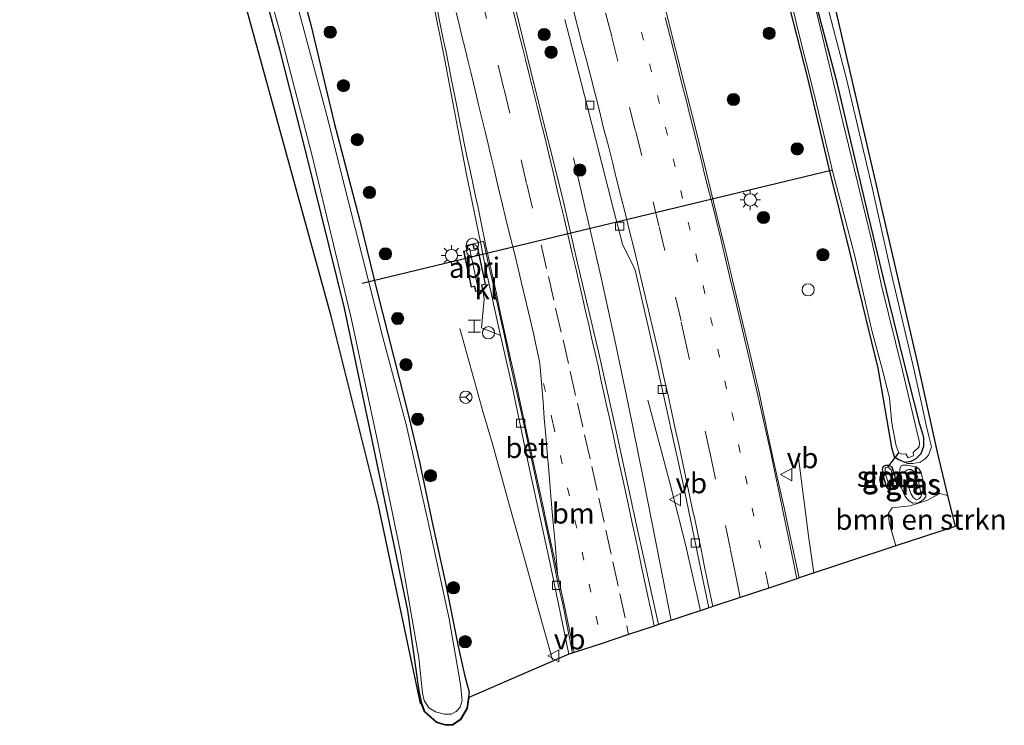
# Model space of a CAD drawing. Units: metres. Extents: x 159995 to 170006, y 388496 to 393751.
# Drawn here: x 162000 to 162121, y 388496 to 388583 of the extents above; entities that cross this region are included whole.
import ezdxf
from ezdxf.enums import TextEntityAlignment as Align

# ---------------------------------------------------------------- set-up
doc = ezdxf.new("R2010")
doc.units = ezdxf.units.M
doc.linetypes.add('VW-1-3_STREEP', pattern=[4, 1, -3])
doc.linetypes.add('VW-3-9_STREEP', pattern=[12, 3, -9])
doc.layers.get('0').update_dxf_attribs({"lineweight": 25})
for name, color, linetype, lineweight in [('B-ME-BV-GELEIDECONSTRUCTIE-GELEIDERAIL-L-B1', 213, 'BV-GELEIDERAIL', 18), ('B-ME-GR-BOMENSTRUIKEN-GV-B6', 93, 'Continuous', 18), ('B-ME-GR-BOOM-GV-B6', 93, 'Continuous', 18), ('B-ME-GR-BOOM-S-B1', 93, 'Continuous', 18), ('B-ME-GW-INSTEEKWATERGANG-L-B1', 10, 'Continuous', 25), ('B-ME-GW-KRUINLIJN-L-B1', 93, 'Continuous', 18), ('B-ME-GW-TEENLIJN-L-B1', 93, 'Continuous', 18), ('B-ME-IE-GRASLAND-GV-B6', 93, 'Continuous', 18), ('B-ME-IE-INRICHTINGSELEMENT-GV-B6', 253, 'Continuous', 18), ('B-ME-IE-INRICHTINGSELEMENT-S-B1', 253, 'Continuous', 18), ('B-ME-IE-MEUBILAIR_WEGMEUBILAIR-LICHTMAST-S-B1', 8, 'Continuous', 18), ('B-ME-KG-KADASTRAAL-DAKRAND-L-B1', 13, 'Continuous', 18), ('B-ME-KG-KADASTRAAL-NOKLIJN-L-B1', 13, 'Continuous', 18), ('B-ME-KG-KADASTRAAL-OPNAMEDTMGRENS-L-B1', 10, 'Continuous', 25), ('B-ME-KW-DUIKER-L-B1', 10, 'Continuous', 25), ('B-ME-OG-WATER-GV-B6', 153, 'Continuous', 18), ('B-ME-VH-VERH_SOORT-BETON-OVERIG-GV-B6', 8, 'IE-TERREINAFSCHEIDING-NATUURLIJK-HOUTWAL', 18), ('B-ME-VH-VERH_SOORT-BITUMEN-GV-B6', 8, 'IE-TERREINAFSCHEIDING-NATUURLIJK-HOUTWAL', 18), ('B-ME-VH-VERH_SOORT-KLINKERS-GV-B6', 8, 'IE-TERREINAFSCHEIDING-NATUURLIJK-HOUTWAL', 18), ('B-ME-VV-KOLK-S-B1', 8, 'Continuous', 18), ('B-ME-VW-MARKERING-13STREEP-045-L-B1', 255, 'VW-1-3_STREEP', 18), ('B-ME-VW-MARKERING-39STREEP-015-L-B1', 255, 'VW-3-9_STREEP', 18), ('B-ME-VW-MARKERING-STREEP-015-L-B1', 7, 'Continuous', 18), ('B-ME-VW-MEUBILAIR_WEGMEUBILAIR-RONA-S-B1', 8, 'Continuous', 18), ('B-ME-VW-MEUBILAIR_WEGMEUBILAIR-VERKEERSBORD-S-B1', 8, 'Continuous', 18)]:
    doc.layers.add(name, color=color, linetype=linetype, lineweight=lineweight)
doc.styles.add('NLCS-ISO', font='NLCS-ISO.TTF')
doc.linetypes.add('BV-GELEIDERAIL', pattern='A,10,-3,[108,NLCS.SHX,S=1,R=0,X=0,Y=0],-3', length=16)
doc.linetypes.add('IE-TERREINAFSCHEIDING-NATUURLIJK-HOUTWAL', pattern='A,7,-1.5,[67,NLCS.SHX,S=0.75,R=45,X=0,Y=0],-1.5,7,-1.5,[70,NLCS.SHX,S=0.75,R=0,X=0,Y=0],-1.5', length=20)

# ---------------------------------------------------------------- blocks, each defined once
blk = doc.blocks.new('halte')
for p, q in [((-0.75, -0.75), (-0.75, 0.75)), ((0.75, 0), (-0.75, 0)), ((0.75, 0.75), (0.75, -0.75))]:
    blk.add_line(p, q)
blk = doc.blocks.new('dtb')
blk.add_circle((0, 0), 0.75)
blk = doc.blocks.new('verkeersbord')
for p, q in [((0, 0.75), (-0.75, -0.625)), ((0.75, -0.625), (0, 0.75)), ((-0.75, -0.625), (0.75, -0.625))]:
    blk.add_line(p, q)
blk = doc.blocks.new('prullenbak')
for centre in [(-0.375, 0), (0.375, 0)]:
    blk.add_circle(centre, 0.75)
blk = doc.blocks.new('wegwijzer')
for q in [(-0.53, -0.53), (0, 0.75), (0.53, -0.53)]:
    blk.add_line((0, 0), q)
blk.add_circle((0, 0), 0.75)
blk = doc.blocks.new('boom')
blk.add_hatch(color=256).paths.add_polyline_path([(-0.75, 0, 1), (0.75, 0, 1)])
blk.add_circle((0, 0), 0.75)
blk = doc.blocks.new('kolk')
blk.add_lwpolyline([(-0.5, -0.5), (0.5, -0.5), (0.5, 0.5), (-0.5, 0.5)], close=True)
blk = doc.blocks.new('lantaarnpaal')
for p, q in [((0, 0.75), (0, 1.25)), ((-0.75, 0), (-1.25, 0)), ((-0.88, 0.88), (-0.53, 0.53)), ((0.53, 0.53), (0.88, 0.88)), ((0.75, 0), (1.25, 0)), ((-0.53, -0.53), (-0.88, -0.88)), ((0, -0.75), (0, -1.25)), ((0.53, -0.53), (0.88, -0.88))]:
    blk.add_line(p, q)
blk.add_circle((0, 0), 0.75)

msp = doc.modelspace()

# ---------------------------------------------------------------- linework, layer by layer
at = {"layer": 'B-ME-BV-GELEIDECONSTRUCTIE-GELEIDERAIL-L-B1'}
for points in [[(162080.013, 388509.066, 16.16), (162078.662, 388515.95, 16.123), (162076.625, 388526.362, 16.136), (162074.734, 388535.655, 16.143), (162073.099, 388543.463, 16.145), (162071.365, 388551.29, 16.058), (162070.175, 388556.468, 15.861), (162068.041, 388565.816, 15.192)], [(162065.431, 388504.232, 15.803), (162064.147, 388508.889, 15.811), (162062.377, 388515.305, 15.791), (162060.194, 388522.999, 15.808), (162058.075, 388530.722, 15.69), (162056.93, 388534.584, 15.432), (162054.06, 388544.867, 14.997)], [(162083.619, 388510.261, 15.766), (162083.293, 388511.697, 15.769), (162081.787, 388518.211, 15.745), (162080.84, 388522.113, 15.699), (162079.858, 388525.954, 15.651), (162077.158, 388536.076, 15.186)], [(162097.484, 388514.857, 15.936), (162096.857, 388519.436, 15.766), (162095.6, 388529.29, 15.266)]]:
    msp.add_polyline3d(points, dxfattribs=at)
at = {"layer": 'B-ME-GR-BOMENSTRUIKEN-GV-B6'}
msp.add_polyline3d([(162113.909, 388524.384, 15.72), (162114.826, 388520.605, 15.598), (162107.567, 388518.199, 15.121), (162106.729, 388521.074, 15.271), (162106.656, 388522.239, 15.302), (162107.121, 388522.869, 15.335), (162109.317, 388523.111, 15.442), (162111.362, 388523.778, 15.513), (162112.961, 388524.62, 15.595), (162113.909, 388524.384, 15.72)], dxfattribs=at)
at = {"layer": 'B-ME-GR-BOOM-GV-B6'}
for points in [[(162049.789, 388497.876, 15.066), (162049.747, 388497.847, 15.068), (162049.386, 388498.793, 15.038), (162049.243, 388498.867, 15.01), (162044.119, 388523.159, 14.864), (162038.281, 388546.399, 15.081), (162028.546, 388581.757, 14.964), (162021.526, 388607.448, 15.463), (162014.76, 388632.099, 15.286), (162000.087, 388685.537, 15.151)], [(162003.935, 388675.074, 14.889), (162008.022, 388662.35, 14.828), (162013.12, 388645.557, 14.865), (162018.389, 388627.305, 14.852), (162024.808, 388606.071, 14.82), (162027.894, 388594.194, 14.733), (162032.001, 388579.098, 14.725), (162035.205, 388566.56, 14.647), (162039.934, 388547.382, 14.59), (162043.744, 388529.253, 14.672), (162047.686, 388510.292, 14.643), (162049.092, 388500.434, 14.914), (162049.399, 388498.899, 15.033), (162049.789, 388497.876, 15.066)]]:
    msp.add_polyline3d(points, dxfattribs=at)
at = {"layer": 'B-ME-GW-INSTEEKWATERGANG-L-B1'}
for points in [[(162031.685, 388597.432, 14.701), (162035.784, 388582.111, 14.709), (162038.652, 388570.105, 14.643), (162041.794, 388558.086, 14.483), (162043.955, 388549.371, 14.504), (162046.608, 388538.907, 14.541), (162047.693, 388534.548, 14.524), (162049.149, 388528.508, 14.672), (162050.766, 388520.7, 14.438), (162052.291, 388513.853, 14.438), (162053.827, 388506.078, 14.467), (162054.671, 388502.393, 14.524), (162055.216, 388500.257, 14.557), (162054.942, 388498.284, 14.746), (162054.124, 388496.901, 14.873), (162053.197, 388496.249, 15.021), (162052.271, 388496.274, 15.049), (162051.239, 388496.582, 15.066), (162049.789, 388497.876, 15.066), (162049.399, 388498.899, 15.033), (162049.092, 388500.434, 14.914), (162047.686, 388510.292, 14.643), (162043.744, 388529.253, 14.672), (162039.934, 388547.382, 14.59), (162035.205, 388566.56, 14.647), (162032.001, 388579.098, 14.725), (162027.894, 388594.194, 14.733)], [(162093.641, 388587.622, 15.126), (162096.721, 388575.574, 15.128), (162099.325, 388564.486, 15.187), (162101.931, 388554.106, 15.162), (162105.348, 388539.994, 15.311), (162107.02, 388530.284, 15.41), (162107.349, 388529.168, 15.382), (162107.871, 388528.811, 15.407), (162108.685, 388528.487, 15.449), (162109.436, 388528.596, 15.379), (162110.06, 388528.927, 15.379), (162110.677, 388529.561, 15.362), (162111.004, 388530.438, 15.309), (162111.013, 388531.485, 15.3), (162110.513, 388533.141, 15.306), (162108.538, 388540.849, 15.32), (162106.705, 388548.372, 15.354), (162104.221, 388558.683, 15.351), (162100.414, 388574.835, 15.396), (162096.888, 388588.132, 15.309)], [(162107.084, 388527.913, 15.304), (162107.727, 388525.745, 15.283), (162107.755, 388525.465, 15.273), (162107.415, 388525.149, 15.279), (162107.081, 388525.066, 15.289), (162106.578, 388525.234, 15.296), (162106.416, 388525.502, 15.301), (162106.085, 388526.59, 15.303), (162105.929, 388527.63, 15.303), (162106.056, 388527.977, 15.314), (162106.36, 388528.093, 15.332), (162106.601, 388528.104, 15.324), (162106.837, 388528.021, 15.307), (162107.084, 388527.913, 15.304)]]:
    msp.add_polyline3d(points, dxfattribs=at)
at = {"layer": 'B-ME-GW-KRUINLIJN-L-B1'}
for points in [[(162098.787, 388586.006, 16.326), (162101.5, 388575.518, 16.292), (162104.657, 388562.154, 16.255), (162107.008, 388551.724, 16.269), (162109.653, 388540.47, 16.295), (162110.841, 388535.154, 16.264), (162111.275, 388533.009, 16.264), (162111.656, 388531.486, 16.252), (162111.921, 388530.373, 16.233), (162111.572, 388529.333, 16.097), (162111.155, 388528.877, 16.019), (162110.553, 388528.495, 15.937), (162109.648, 388528.319, 15.847), (162108.978, 388528.306, 15.658), (162108.685, 388528.487, 15.449)], [(162109.711, 388527.392, 16.39), (162110.185, 388526.861, 16.379), (162110.353, 388526.259, 16.337), (162110.432, 388525.65, 16.306), (162110.73, 388524.461, 15.909), (162110.616, 388524.228, 15.907), (162110.387, 388523.976, 15.904), (162110.103, 388523.854, 15.901), (162109.726, 388524.089, 15.926), (162109.403, 388524.624, 15.966), (162109.035, 388525.691, 16.123), (162108.866, 388526.721, 16.326), (162108.725, 388527.334, 16.32), (162108.898, 388527.501, 16.334), (162109.142, 388527.575, 16.334), (162109.393, 388527.561, 16.323), (162109.711, 388527.392, 16.39)]]:
    msp.add_polyline3d(points, dxfattribs=at)
at = {"layer": 'B-ME-GW-TEENLIJN-L-B1'}
msp.add_polyline3d([(162110.672, 388527.224, 15.853), (162111.254, 388524.595, 15.679), (162111.233, 388524.218, 15.6), (162110.934, 388523.845, 15.549), (162110.348, 388523.5, 15.538), (162109.665, 388523.45, 15.546), (162109.128, 388523.77, 15.493), (162108.669, 388524.338, 15.456), (162108.101, 388525.656, 15.499), (162108.001, 388527.022, 15.577), (162108.037, 388527.65, 15.566), (162108.21, 388528.031, 15.606), (162108.39, 388528.109, 15.628), (162108.933, 388528.129, 15.704), (162110.042, 388527.902, 15.755), (162110.368, 388527.645, 15.783), (162110.672, 388527.224, 15.853)], dxfattribs=at)
at = {"layer": 'B-ME-IE-GRASLAND-GV-B6'}
for points in [[(162004.302, 388685.88, 14.803), (162010.195, 388668.303, 14.807), (162016.917, 388647.359, 14.791), (162022.397, 388629.228, 14.77), (162026.854, 388613.567, 14.754), (162031.685, 388597.432, 14.701), (162035.784, 388582.111, 14.709), (162038.652, 388570.105, 14.643), (162041.794, 388558.086, 14.483), (162043.955, 388549.371, 14.504), (162046.608, 388538.907, 14.541), (162047.693, 388534.548, 14.524), (162049.149, 388528.508, 14.672), (162050.766, 388520.7, 14.438), (162052.291, 388513.853, 14.438), (162053.827, 388506.078, 14.467), (162054.671, 388502.393, 14.524), (162055.216, 388500.257, 14.557), (162054.942, 388498.284, 14.746), (162054.124, 388496.901, 14.873), (162053.197, 388496.249, 15.021), (162052.271, 388496.274, 15.049), (162051.239, 388496.582, 15.066), (162049.789, 388497.876, 15.066)], [(162065.764, 388681.135, 15.359), (162068.949, 388671.403, 15.359), (162072.791, 388660.574, 15.41), (162074.928, 388654.624, 15.407), (162076.517, 388649.234, 15.41), (162079.721, 388637.608, 15.379), (162082.571, 388627.302, 15.359), (162086.048, 388614.474, 15.331), (162088.368, 388606.179, 15.264), (162089.955, 388601.218, 15.207), (162090.954, 388598.121, 15.089), (162092.044, 388593.958, 15.117), (162093.641, 388587.622, 15.126), (162096.721, 388575.574, 15.128), (162099.325, 388564.486, 15.187), (162101.931, 388554.106, 15.162), (162105.348, 388539.994, 15.311), (162107.02, 388530.284, 15.41), (162107.349, 388529.168, 15.382), (162107.871, 388528.811, 15.407), (162108.685, 388528.487, 15.449)], [(162108.685, 388528.487, 15.449), (162107.871, 388528.811, 15.407), (162107.349, 388529.168, 15.382), (162107.02, 388530.284, 15.41), (162105.348, 388539.994, 15.311), (162101.931, 388554.106, 15.162), (162099.325, 388564.486, 15.187), (162096.721, 388575.574, 15.128), (162093.641, 388587.622, 15.126), (162092.044, 388593.958, 15.117), (162090.954, 388598.121, 15.089), (162089.955, 388601.218, 15.207), (162088.368, 388606.179, 15.264), (162086.048, 388614.474, 15.331), (162082.571, 388627.302, 15.359), (162079.721, 388637.608, 15.379), (162076.517, 388649.234, 15.41), (162074.928, 388654.624, 15.407), (162072.791, 388660.574, 15.41), (162068.949, 388671.403, 15.359), (162065.764, 388681.135, 15.359)], [(162049.789, 388497.876, 15.066), (162049.399, 388498.899, 15.033), (162049.092, 388500.434, 14.914), (162047.686, 388510.292, 14.643), (162043.744, 388529.253, 14.672), (162039.934, 388547.382, 14.59), (162035.205, 388566.56, 14.647), (162032.001, 388579.098, 14.725), (162027.894, 388594.194, 14.733), (162024.808, 388606.071, 14.82), (162018.389, 388627.305, 14.852), (162013.12, 388645.557, 14.865), (162008.022, 388662.35, 14.828), (162003.935, 388675.074, 14.889)], [(162050.805, 388584.912, 15.101), (162052.225, 388577.794, 15.141), (162053.22, 388572.608, 15.126), (162054.915, 388563.759, 15.077), (162056.617, 388555.474, 15.097), (162055.715, 388555.253, 15.124), (162054.814, 388555.063, 15.124), (162054.941, 388554.46, 15.124), (162054.539, 388554.378, 15.124), (162055.489, 388549.932, 15.124), (162055.879, 388550.015, 15.124), (162056.008, 388549.404, 15.124), (162056.908, 388549.594, 15.124), (162057.048, 388548.488, 15.174), (162056.753, 388544.94, 15.193), (162059.068, 388544.014, 15.126), (162060.544, 388537.602, 15.091), (162062.493, 388528.211, 15.088), (162065.139, 388516.207, 15.093), (162067.464, 388504.906, 15.119), (162055.175, 388499.598, 14.618), (162054.99, 388498.267, 14.745), (162054.161, 388496.866, 14.872), (162053.212, 388496.199, 15.021), (162052.263, 388496.224, 15.05), (162051.214, 388496.537, 15.067), (162049.747, 388497.847, 15.068), (162049.789, 388497.876, 15.066), (162051.239, 388496.582, 15.066), (162052.271, 388496.274, 15.049), (162053.197, 388496.249, 15.021), (162054.124, 388496.901, 14.873), (162054.942, 388498.284, 14.746), (162055.216, 388500.257, 14.557), (162054.671, 388502.393, 14.524), (162053.827, 388506.078, 14.467), (162052.291, 388513.853, 14.438), (162050.766, 388520.7, 14.438), (162049.149, 388528.508, 14.672), (162047.693, 388534.548, 14.524), (162046.608, 388538.907, 14.541), (162043.955, 388549.371, 14.504), (162041.794, 388558.086, 14.483), (162038.652, 388570.105, 14.643), (162035.784, 388582.111, 14.709), (162031.685, 388597.432, 14.701)], [(162028.332, 388594.508, 14.396), (162032.002, 388581.304, 14.396), (162035.906, 388566.206, 14.396), (162040.702, 388546.338, 14.396), (162043.846, 388531.649, 14.396), (162046.816, 388517.437, 14.396), (162049.036, 388504.466, 14.396), (162049.498, 388500.124, 14.396), (162049.699, 388499.23, 14.396), (162050.267, 388498.34, 14.396), (162051.097, 388497.838, 14.396), (162052.193, 388497.575, 14.396), (162053.025, 388497.566, 14.396), (162053.624, 388497.885, 14.396), (162054.133, 388498.411, 14.396), (162054.356, 388499.244, 14.396), (162054.163, 388501.186, 14.396), (162052.765, 388509.265, 14.396), (162050.192, 388521.133, 14.396), (162047.554, 388532.942, 14.396), (162044.591, 388543.936, 14.396), (162040.436, 388560.398, 14.396), (162037.756, 388571.023, 14.396), (162034.356, 388583.669, 14.396)], [(162097.992, 388593.393, 16.312), (162110.245, 388540.412, 16.312), (162112.616, 388529.715, 16.274), (162113.909, 388524.384, 15.72), (162112.961, 388524.62, 15.595), (162111.362, 388523.778, 15.513), (162109.317, 388523.111, 15.442), (162107.121, 388522.869, 15.335), (162106.656, 388522.239, 15.302), (162106.729, 388521.074, 15.271), (162107.567, 388518.199, 15.121), (162095.723, 388514.273, 15.299), (162094.678, 388518.992, 15.306), (162093.875, 388522.863, 15.297), (162092.971, 388526.852, 15.295), (162092.085, 388530.95, 15.301), (162090.796, 388537.006, 15.325), (162089.696, 388541.711, 15.37), (162088.807, 388545.495, 15.37), (162087.791, 388549.763, 15.358), (162086.733, 388554.13, 15.348), (162085.49, 388559.224, 15.388), (162084.32, 388563.957, 15.4), (162082.997, 388569.46, 15.408), (162081.734, 388574.429, 15.414), (162080.54, 388579.152, 15.385), (162079.426, 388583.531, 15.383)], [(162093.398, 388590.677, 14.759), (162095.516, 388581.711, 14.759), (162097.64, 388573.301, 14.759), (162099.855, 388564.04, 14.759), (162102.553, 388553.73, 14.759), (162104.56, 388544.809, 14.759), (162106.067, 388539.323, 14.759), (162106.781, 388536.317, 14.759), (162107.088, 388533.259, 14.759), (162107.586, 388530.467, 14.759), (162107.917, 388529.628, 14.759), (162108.273, 388529.444, 14.759), (162108.805, 388529.49, 14.759), (162109.069, 388529.02, 14.759), (162109.712, 388529.236, 14.759), (162109.674, 388529.68, 14.759), (162110.431, 388530.344, 14.759), (162110.474, 388530.884, 14.759), (162108.386, 388539.709, 14.759), (162105.809, 388550.164, 14.759), (162104.602, 388555.595, 14.759), (162101.076, 388570.242, 14.759), (162097.838, 388583.725, 14.759)], [(162098.787, 388586.006, 16.326), (162101.5, 388575.518, 16.292), (162104.657, 388562.154, 16.255), (162107.008, 388551.724, 16.269), (162109.653, 388540.47, 16.295), (162110.841, 388535.154, 16.264), (162111.275, 388533.009, 16.264), (162111.656, 388531.486, 16.252), (162111.921, 388530.373, 16.233), (162111.572, 388529.333, 16.097), (162111.155, 388528.877, 16.019), (162110.553, 388528.495, 15.937), (162109.648, 388528.319, 15.847), (162108.978, 388528.306, 15.658), (162108.685, 388528.487, 15.449), (162109.436, 388528.596, 15.379), (162110.06, 388528.927, 15.379), (162110.677, 388529.561, 15.362), (162111.004, 388530.438, 15.309), (162111.013, 388531.485, 15.3), (162110.513, 388533.141, 15.306), (162108.538, 388540.849, 15.32), (162106.705, 388548.372, 15.354), (162104.221, 388558.683, 15.351), (162100.414, 388574.835, 15.396), (162096.888, 388588.132, 15.309)], [(162096.888, 388588.132, 15.309), (162100.414, 388574.835, 15.396), (162104.221, 388558.683, 15.351), (162106.705, 388548.372, 15.354), (162108.538, 388540.849, 15.32), (162110.513, 388533.141, 15.306), (162111.013, 388531.485, 15.3), (162111.004, 388530.438, 15.309), (162110.677, 388529.561, 15.362), (162110.06, 388528.927, 15.379), (162109.436, 388528.596, 15.379), (162108.685, 388528.487, 15.449)], [(162066.977, 388582.791, 15.059), (162068.931, 388575.202, 15.065), (162070.705, 388568.198, 15.064), (162072.985, 388559.32, 15.08), (162074.041, 388555.214, 15.113), (162075.468, 388552.315, 15.099), (162075.577, 388552.012, 15.086), (162077.163, 388545.131, 15.076), (162078.392, 388539.682, 15.064), (162079.339, 388535.423, 15.055), (162080.354, 388530.775, 15.055), (162081.436, 388525.992, 15.056), (162082.825, 388519.299, 15.055), (162083.817, 388514.477, 15.038), (162084.615, 388510.591, 15.06), (162084.423, 388510.527, 15.06), (162078.448, 388508.547, 15.338), (162075.87, 388520.193, 15.279), (162073.312, 388532.098, 15.228), (162071.118, 388541.844, 15.279), (162068.505, 388552.881, 15.3), (162066.693, 388560.956, 15.269), (162063.264, 388574.458, 15.358), (162060.488, 388585.845, 15.272)], [(162108.685, 388528.487, 15.449), (162108.978, 388528.306, 15.658), (162109.648, 388528.319, 15.847), (162110.553, 388528.495, 15.937), (162111.155, 388528.877, 16.019), (162111.572, 388529.333, 16.097), (162111.921, 388530.373, 16.233), (162111.656, 388531.486, 16.252), (162111.275, 388533.009, 16.264), (162110.841, 388535.154, 16.264), (162109.653, 388540.47, 16.295), (162107.008, 388551.724, 16.269), (162104.657, 388562.154, 16.255), (162101.5, 388575.518, 16.292), (162098.787, 388586.006, 16.326)], [(162107.084, 388527.913, 15.304), (162107.727, 388525.745, 15.283), (162107.755, 388525.465, 15.273), (162107.415, 388525.149, 15.279), (162107.081, 388525.066, 15.289), (162106.578, 388525.234, 15.296), (162106.416, 388525.502, 15.301), (162106.085, 388526.59, 15.303), (162105.929, 388527.63, 15.303), (162106.056, 388527.977, 15.314), (162106.36, 388528.093, 15.332), (162106.601, 388528.104, 15.324), (162106.837, 388528.021, 15.307), (162107.084, 388527.913, 15.304)], [(162107.084, 388527.913, 15.304), (162106.837, 388528.021, 15.307), (162106.601, 388528.104, 15.324), (162106.36, 388528.093, 15.332), (162106.056, 388527.977, 15.314), (162105.929, 388527.63, 15.303), (162106.085, 388526.59, 15.303), (162106.416, 388525.502, 15.301), (162106.578, 388525.234, 15.296), (162107.081, 388525.066, 15.289), (162107.415, 388525.149, 15.279), (162107.755, 388525.465, 15.273), (162107.727, 388525.745, 15.283), (162107.084, 388527.913, 15.304)], [(162106.981, 388527.545, 15.118), (162106.832, 388527.712, 15.118), (162106.587, 388527.852, 15.118), (162106.39, 388527.844, 15.118), (162106.264, 388527.744, 15.118), (162106.258, 388527.188, 15.118), (162106.655, 388525.805, 15.118), (162106.792, 388525.557, 15.118), (162106.932, 388525.555, 15.118), (162107.215, 388525.647, 15.118), (162107.3, 388525.807, 15.118), (162106.981, 388527.545, 15.118)], [(162110.672, 388527.224, 15.853), (162111.254, 388524.595, 15.679), (162111.233, 388524.218, 15.6), (162110.934, 388523.845, 15.549), (162110.348, 388523.5, 15.538), (162109.665, 388523.45, 15.546), (162109.128, 388523.77, 15.493), (162108.669, 388524.338, 15.456), (162108.101, 388525.656, 15.499), (162108.001, 388527.022, 15.577), (162108.037, 388527.65, 15.566), (162108.21, 388528.031, 15.606), (162108.39, 388528.109, 15.628), (162108.933, 388528.129, 15.704), (162110.042, 388527.902, 15.755), (162110.368, 388527.645, 15.783), (162110.672, 388527.224, 15.853)], [(162110.672, 388527.224, 15.853), (162110.368, 388527.645, 15.783), (162110.042, 388527.902, 15.755), (162108.933, 388528.129, 15.704), (162108.39, 388528.109, 15.628), (162108.21, 388528.031, 15.606), (162108.037, 388527.65, 15.566), (162108.001, 388527.022, 15.577), (162108.101, 388525.656, 15.499), (162108.669, 388524.338, 15.456), (162109.128, 388523.77, 15.493), (162109.665, 388523.45, 15.546), (162110.348, 388523.5, 15.538), (162110.934, 388523.845, 15.549), (162111.233, 388524.218, 15.6), (162111.254, 388524.595, 15.679), (162110.672, 388527.224, 15.853)], [(162109.711, 388527.392, 16.39), (162110.185, 388526.861, 16.379), (162110.353, 388526.259, 16.337), (162110.432, 388525.65, 16.306), (162110.73, 388524.461, 15.909), (162110.616, 388524.228, 15.907), (162110.387, 388523.976, 15.904), (162110.103, 388523.854, 15.901), (162109.726, 388524.089, 15.926), (162109.403, 388524.624, 15.966), (162109.035, 388525.691, 16.123), (162108.866, 388526.721, 16.326), (162108.725, 388527.334, 16.32), (162108.898, 388527.501, 16.334), (162109.142, 388527.575, 16.334), (162109.393, 388527.561, 16.323), (162109.711, 388527.392, 16.39)], [(162109.711, 388527.392, 16.39), (162109.393, 388527.561, 16.323), (162109.142, 388527.575, 16.334), (162108.898, 388527.501, 16.334), (162108.725, 388527.334, 16.32), (162108.866, 388526.721, 16.326), (162109.035, 388525.691, 16.123), (162109.403, 388524.624, 15.966), (162109.726, 388524.089, 15.926), (162110.103, 388523.854, 15.901), (162110.387, 388523.976, 15.904), (162110.616, 388524.228, 15.907), (162110.73, 388524.461, 15.909), (162110.432, 388525.65, 16.306), (162110.353, 388526.259, 16.337), (162110.185, 388526.861, 16.379), (162109.711, 388527.392, 16.39)]]:
    msp.add_polyline3d(points, dxfattribs=at)
at = {"layer": 'B-ME-IE-INRICHTINGSELEMENT-GV-B6'}
msp.add_polyline3d([(162056.908, 388549.594, 15.124), (162056.008, 388549.404, 15.124), (162055.879, 388550.015, 15.124), (162055.489, 388549.932, 15.124), (162054.539, 388554.378, 15.124), (162054.941, 388554.46, 15.124), (162054.814, 388555.063, 15.124), (162055.715, 388555.253, 15.124), (162055.841, 388554.656, 15.124), (162056.298, 388554.753, 15.124), (162057.248, 388550.307, 15.124), (162056.78, 388550.203, 15.124), (162056.908, 388549.594, 15.124)], dxfattribs=at)
at = {"layer": 'B-ME-KG-KADASTRAAL-DAKRAND-L-B1'}
msp.add_polyline3d([(162055, 388554.425, 17.561), (162054.874, 388555.025, 17.561), (162055.676, 388555.194, 17.53), (162055.788, 388554.663, 17.53), (162055.802, 388554.596, 17.446), (162056.26, 388554.694, 17.441), (162057.189, 388550.346, 17.464), (162056.72, 388550.246, 17.469), (162056.849, 388549.633, 17.527), (162056.047, 388549.463, 17.558), (162055.918, 388550.074, 17.559), (162055.847, 388550.059, 17.477), (162055.527, 388549.991, 17.481), (162054.599, 388554.339, 17.458), (162055, 388554.425, 17.561)], dxfattribs=at)
at = {"layer": 'B-ME-KG-KADASTRAAL-NOKLIJN-L-B1'}
msp.add_line((162056.301, 388549.941, 18.282), (162055.272, 388554.744, 18.281), dxfattribs=at)
at = {"layer": 'B-ME-KG-KADASTRAAL-OPNAMEDTMGRENS-L-B1'}
msp.add_polyline3d([(162097.992, 388593.393, 16.312), (162110.245, 388540.412, 16.312), (162112.616, 388529.715, 16.274), (162113.909, 388524.384, 15.72), (162114.826, 388520.605, 15.598), (162107.567, 388518.199, 15.121), (162095.723, 388514.273, 15.299), (162095.559, 388514.219, 15.299), (162095.424, 388514.173, 15.319), (162091.968, 388513.028, 15.266), (162088.467, 388511.868, 15.229), (162085.125, 388510.76, 15.092), (162084.893, 388510.683, 15.06), (162084.615, 388510.591, 15.06), (162084.423, 388510.527, 15.06), (162078.448, 388508.547, 15.338), (162077.905, 388508.367, 15.327), (162074.772, 388507.328, 15.292), (162071.525, 388506.252, 15.166), (162068.102, 388505.117, 15.138), (162067.914, 388505.055, 15.158), (162067.464, 388504.906, 15.119), (162055.175, 388499.598, 14.618), (162054.99, 388498.267, 14.745), (162054.161, 388496.866, 14.872), (162053.212, 388496.199, 15.021), (162052.263, 388496.224, 15.05), (162051.214, 388496.537, 15.067), (162049.747, 388497.847, 15.068), (162049.386, 388498.793, 15.038), (162049.243, 388498.867, 15.01), (162044.119, 388523.159, 14.864), (162038.281, 388546.399, 15.081), (162028.546, 388581.757, 14.964), (162021.526, 388607.448, 15.463)], dxfattribs=at)
at = {"layer": 'B-ME-KW-DUIKER-L-B1'}
for p, q in [((162042.096, 388550.426, 13.868), (162099.782, 388564.32, 13.886)), ((162106.587, 388527.852, 15.118), (162107.917, 388529.628, 14.759))]:
    msp.add_line(p, q, dxfattribs=at)
at = {"layer": 'B-ME-OG-WATER-GV-B6'}
for points in [[(162034.356, 388583.669, 14.396), (162037.756, 388571.023, 14.396), (162040.436, 388560.398, 14.396), (162044.591, 388543.936, 14.396), (162047.554, 388532.942, 14.396), (162050.192, 388521.133, 14.396), (162052.765, 388509.265, 14.396), (162054.163, 388501.186, 14.396), (162054.356, 388499.244, 14.396), (162054.133, 388498.411, 14.396), (162053.624, 388497.885, 14.396), (162053.025, 388497.566, 14.396), (162052.193, 388497.575, 14.396), (162051.097, 388497.838, 14.396), (162050.267, 388498.34, 14.396), (162049.699, 388499.23, 14.396), (162049.498, 388500.124, 14.396), (162049.036, 388504.466, 14.396), (162046.816, 388517.437, 14.396), (162043.846, 388531.649, 14.396), (162040.702, 388546.338, 14.396), (162035.906, 388566.206, 14.396), (162032.002, 388581.304, 14.396), (162028.332, 388594.508, 14.396)], [(162097.838, 388583.725, 14.759), (162101.076, 388570.242, 14.759), (162104.602, 388555.595, 14.759), (162105.809, 388550.164, 14.759), (162108.386, 388539.709, 14.759), (162110.474, 388530.884, 14.759), (162110.431, 388530.344, 14.759), (162109.674, 388529.68, 14.759), (162109.712, 388529.236, 14.759), (162109.069, 388529.02, 14.759), (162108.805, 388529.49, 14.759), (162108.273, 388529.444, 14.759), (162107.917, 388529.628, 14.759), (162107.586, 388530.467, 14.759), (162107.088, 388533.259, 14.759), (162106.781, 388536.317, 14.759), (162106.067, 388539.323, 14.759), (162104.56, 388544.809, 14.759), (162102.553, 388553.73, 14.759), (162099.855, 388564.04, 14.759), (162097.64, 388573.301, 14.759), (162095.516, 388581.711, 14.759), (162093.398, 388590.677, 14.759)], [(162106.981, 388527.545, 15.118), (162107.3, 388525.807, 15.118), (162107.215, 388525.647, 15.118), (162106.932, 388525.555, 15.118), (162106.792, 388525.557, 15.118), (162106.655, 388525.805, 15.118), (162106.258, 388527.188, 15.118), (162106.264, 388527.744, 15.118), (162106.39, 388527.844, 15.118), (162106.587, 388527.852, 15.118), (162106.832, 388527.712, 15.118), (162106.981, 388527.545, 15.118)]]:
    msp.add_polyline3d(points, dxfattribs=at)
at = {"layer": 'B-ME-VH-VERH_SOORT-BETON-OVERIG-GV-B6'}
msp.add_polyline3d([(162059.507, 388544.141, 15.087), (162060.343, 388540.266, 15.151), (162061.925, 388533.186, 15.09), (162063.755, 388524.711, 15.134), (162065.275, 388517.773, 15.144), (162066.156, 388513.49, 15.139), (162066.699, 388511.055, 15.131), (162067.914, 388505.055, 15.158), (162067.464, 388504.906, 15.119), (162065.139, 388516.207, 15.093), (162062.493, 388528.211, 15.088), (162060.544, 388537.602, 15.091), (162059.068, 388544.014, 15.126), (162058.419, 388546.949, 15.095), (162057.876, 388549.42, 15.111), (162057.321, 388551.923, 15.119), (162056.617, 388555.474, 15.097), (162056.995, 388555.577, 15.06), (162057.696, 388552.373, 15.113), (162058.053, 388550.832, 15.105), (162058.35, 388549.52, 15.093), (162058.751, 388547.62, 15.081), (162059.214, 388545.42, 15.099), (162059.507, 388544.141, 15.087)], dxfattribs=at)
at = {"layer": 'B-ME-VH-VERH_SOORT-BITUMEN-GV-B6'}
for points in [[(162048.538, 388676.779, 15.461), (162051.072, 388670.17, 15.444), (162053.308, 388664.278, 15.432), (162055.469, 388658.717, 15.407), (162057.837, 388652.619, 15.433), (162060.741, 388645.122, 15.405), (162063.54, 388638.096, 15.385), (162065.76, 388632.277, 15.407), (162067.918, 388626.126, 15.407), (162069.025, 388622.667, 15.392), (162069.988, 388619.24, 15.382), (162071.326, 388614.266, 15.386), (162072.918, 388608.456, 15.389), (162074.428, 388602.734, 15.392), (162075.734, 388597.682, 15.445), (162076.744, 388593.767, 15.415), (162077.961, 388589.214, 15.391), (162079.426, 388583.531, 15.383), (162080.54, 388579.152, 15.385), (162081.734, 388574.429, 15.414), (162082.997, 388569.46, 15.408), (162084.32, 388563.957, 15.4), (162085.49, 388559.224, 15.388), (162086.733, 388554.13, 15.348)], [(162060.488, 388585.845, 15.272), (162063.264, 388574.458, 15.358), (162066.693, 388560.956, 15.269), (162068.505, 388552.881, 15.3), (162071.118, 388541.844, 15.279), (162073.312, 388532.098, 15.228), (162075.87, 388520.193, 15.279), (162078.448, 388508.547, 15.338), (162077.905, 388508.367, 15.327), (162074.772, 388507.328, 15.292), (162071.525, 388506.252, 15.166), (162068.102, 388505.117, 15.138), (162067.914, 388505.055, 15.158), (162066.699, 388511.055, 15.131), (162066.156, 388513.49, 15.139), (162065.275, 388517.773, 15.144), (162063.755, 388524.711, 15.134), (162061.925, 388533.186, 15.09), (162060.343, 388540.266, 15.151), (162059.507, 388544.141, 15.087), (162059.214, 388545.42, 15.099), (162058.751, 388547.62, 15.081), (162058.35, 388549.52, 15.093), (162058.053, 388550.832, 15.105), (162057.696, 388552.373, 15.113), (162056.995, 388555.577, 15.06), (162056.617, 388555.474, 15.097), (162054.915, 388563.759, 15.077), (162053.22, 388572.608, 15.126), (162052.225, 388577.794, 15.141), (162050.805, 388584.912, 15.101)], [(162086.733, 388554.13, 15.348), (162087.791, 388549.763, 15.358), (162088.807, 388545.495, 15.37), (162089.696, 388541.711, 15.37), (162090.796, 388537.006, 15.325), (162092.085, 388530.95, 15.301), (162092.971, 388526.852, 15.295), (162093.875, 388522.863, 15.297), (162094.678, 388518.992, 15.306), (162095.723, 388514.273, 15.299), (162095.559, 388514.219, 15.299), (162095.424, 388514.173, 15.319), (162091.968, 388513.028, 15.266), (162088.467, 388511.868, 15.229), (162085.125, 388510.76, 15.092), (162084.893, 388510.683, 15.06), (162084.615, 388510.591, 15.06), (162083.817, 388514.477, 15.038), (162082.825, 388519.299, 15.055), (162081.436, 388525.992, 15.056), (162080.354, 388530.775, 15.055), (162079.339, 388535.423, 15.055), (162078.392, 388539.682, 15.064), (162077.163, 388545.131, 15.076), (162075.577, 388552.012, 15.086), (162075.468, 388552.315, 15.099), (162074.041, 388555.214, 15.113), (162072.985, 388559.32, 15.08), (162070.705, 388568.198, 15.064), (162068.931, 388575.202, 15.065), (162066.977, 388582.791, 15.059)]]:
    msp.add_polyline3d(points, dxfattribs=at)
at = {"layer": 'B-ME-VH-VERH_SOORT-KLINKERS-GV-B6'}
msp.add_polyline3d([(162059.068, 388544.014, 15.126), (162056.753, 388544.94, 15.193), (162057.048, 388548.488, 15.174), (162056.908, 388549.594, 15.124), (162056.78, 388550.203, 15.124), (162057.248, 388550.307, 15.124), (162056.298, 388554.753, 15.124), (162055.841, 388554.656, 15.124), (162055.715, 388555.253, 15.124), (162056.617, 388555.474, 15.097), (162057.321, 388551.923, 15.119), (162057.876, 388549.42, 15.111), (162058.419, 388546.949, 15.095), (162059.068, 388544.014, 15.126)], dxfattribs=at)
at = {"layer": 'B-ME-VW-MARKERING-13STREEP-045-L-B1'}
for points in [[(162091.968, 388513.028, 15.266), (162091.766, 388514.04, 15.268), (162090.983, 388517.949, 15.258), (162090.145, 388521.85, 15.275), (162089.342, 388525.773, 15.265), (162088.484, 388529.687, 15.282), (162087.685, 388533.582, 15.257), (162086.801, 388537.471, 15.262), (162085.939, 388541.361, 15.284), (162085.071, 388545.264, 15.344), (162084.151, 388549.188, 15.342), (162083.248, 388553.053, 15.381), (162082.325, 388556.933, 15.381), (162081.398, 388560.839, 15.404), (162080.49, 388564.717, 15.401), (162079.542, 388568.586, 15.391), (162078.576, 388572.482, 15.401), (162077.602, 388576.362, 15.401), (162076.613, 388580.242, 15.395), (162075.607, 388584.129, 15.392)], [(162064.355, 388538.127, 15.088), (162065.508, 388533.188, 15.151), (162066.433, 388529.251, 15.15), (162067.303, 388525.306, 15.167), (162068.196, 388521.356, 15.175), (162069.073, 388517.427, 15.172), (162069.929, 388513.498, 15.167), (162070.809, 388509.563, 15.17), (162071.525, 388506.252, 15.166)]]:
    msp.add_polyline3d(points, dxfattribs=at)
at = {"layer": 'B-ME-VW-MARKERING-39STREEP-015-L-B1'}
for points in [[(162088.467, 388511.868, 15.229), (162087.879, 388514.756, 15.243), (162087.289, 388517.767, 15.216), (162085.446, 388526.391, 15.244), (162084.826, 388529.352, 15.213), (162081.899, 388542.727, 15.261), (162081.214, 388545.807, 15.242), (162079.207, 388554.44, 15.316), (162078.484, 388557.489, 15.333), (162076.399, 388566.083, 15.349), (162075.641, 388569.08, 15.337), (162073.455, 388577.689, 15.342), (162072.712, 388580.7, 15.339), (162070.458, 388589.266, 15.34)], [(162056.63, 388585.818, 15.307), (162058.764, 388577.17, 15.32), (162059.508, 388574.189, 15.29), (162061.593, 388565.572, 15.289), (162062.287, 388562.57, 15.278), (162064.055, 388555.142, 15.236), (162064.95, 388551.258, 15.242), (162065.835, 388547.362, 15.263), (162066.74, 388543.504, 15.244), (162067.612, 388539.588, 15.235), (162068.502, 388535.732, 15.242), (162069.387, 388531.821, 15.237), (162070.264, 388527.944, 15.251), (162071.128, 388524.047, 15.265), (162072.002, 388520.125, 15.266), (162072.852, 388516.243, 15.251), (162073.711, 388512.322, 15.261), (162074.557, 388508.417, 15.259), (162074.772, 388507.328, 15.292)]]:
    msp.add_polyline3d(points, dxfattribs=at)
at = {"layer": 'B-ME-VW-MARKERING-STREEP-015-L-B1'}
for points in [[(162051.169, 388584.731, 15.14), (162051.631, 388582.414, 15.153), (162052.011, 388580.564, 15.151), (162052.383, 388578.768, 15.142), (162052.765, 388576.911, 15.127), (162053.071, 388575.355, 15.11), (162053.432, 388573.584, 15.113), (162053.776, 388571.732, 15.133), (162054.088, 388570.23, 15.135), (162054.322, 388569.081, 15.135), (162054.659, 388567.4, 15.115), (162054.949, 388566.034, 15.107), (162055.255, 388564.632, 15.112), (162055.574, 388563.111, 15.114), (162055.964, 388561.272, 15.109), (162056.312, 388559.669, 15.101), (162056.911, 388556.828, 15.034)], [(162060.465, 388584.491, 15.345), (162060.889, 388582.758, 15.351), (162061.33, 388581.053, 15.352), (162061.718, 388579.508, 15.361), (162062.12, 388577.859, 15.375), (162062.631, 388575.871, 15.344), (162063.08, 388574.061, 15.34), (162063.549, 388572.121, 15.321), (162063.988, 388570.386, 15.321), (162064.449, 388568.53, 15.322), (162064.99, 388566.249, 15.322), (162065.511, 388564.047, 15.313), (162066.039, 388561.899, 15.305), (162066.438, 388560.191, 15.31), (162066.863, 388558.422, 15.291), (162067.317, 388556.395, 15.293), (162067.876, 388554.071, 15.309), (162068.252, 388552.433, 15.308), (162068.669, 388550.631, 15.3), (162069.069, 388548.851, 15.332), (162069.508, 388547.014, 15.322), (162069.888, 388545.335, 15.312), (162070.288, 388543.554, 15.3), (162070.674, 388541.841, 15.302), (162071.037, 388540.285, 15.306), (162071.384, 388538.614, 15.306), (162071.717, 388537.147, 15.299), (162072.039, 388535.653, 15.305), (162072.428, 388533.934, 15.282), (162072.834, 388532.054, 15.273), (162073.192, 388530.46, 15.271), (162073.643, 388528.374, 15.273), (162074.049, 388526.545, 15.274), (162074.405, 388524.87, 15.286), (162074.741, 388523.361, 15.295), (162075.194, 388521.217, 15.274), (162075.545, 388519.569, 15.269), (162075.911, 388517.905, 15.292), (162076.339, 388515.853, 15.312), (162076.787, 388513.773, 15.316), (162077.199, 388511.845, 15.31), (162077.582, 388510.021, 15.329), (162077.905, 388508.367, 15.327)], [(162085.125, 388510.76, 15.092), (162085.006, 388511.347, 15.094), (162084.561, 388513.479, 15.099), (162084.111, 388515.623, 15.072), (162083.679, 388517.746, 15.093), (162083.222, 388519.916, 15.089), (162082.768, 388522.058, 15.098), (162082.758, 388522.059, 15.098), (162082.304, 388524.235, 15.112), (162081.85, 388526.364, 15.095), (162081.382, 388528.515, 15.102), (162080.93, 388530.663, 15.073), (162080.456, 388532.772, 15.069), (162080.094, 388534.512, 15.058), (162079.617, 388536.674, 15.08), (162079.122, 388538.911, 15.082), (162078.595, 388541.226, 15.067), (162078.112, 388543.332, 15.059), (162077.68, 388545.192, 15.08), (162077.192, 388547.277, 15.13), (162076.694, 388549.362, 15.137), (162076.279, 388551.103, 15.132), (162075.859, 388552.901, 15.143), (162075.37, 388554.931, 15.176), (162074.86, 388556.987, 15.198), (162074.348, 388559.07, 15.2), (162073.844, 388561.124, 15.16), (162073.31, 388563.213, 15.153), (162072.788, 388565.297, 15.18), (162072.268, 388567.387, 15.231), (162071.711, 388569.452, 15.261), (162071.201, 388571.576, 15.178), (162070.662, 388573.643, 15.196), (162070.138, 388575.731, 15.182), (162069.603, 388577.811, 15.182), (162069.059, 388579.89, 15.189), (162068.521, 388581.954, 15.176), (162068.002, 388584.044, 15.182)], [(162060.163, 388556.474, 15.085), (162059.676, 388558.509, 15.11), (162059.315, 388560.044, 15.165), (162058.951, 388561.548, 15.168), (162058.63, 388562.955, 15.174), (162058.275, 388564.405, 15.172), (162057.923, 388565.9, 15.141), (162057.55, 388567.48, 15.134), (162057.167, 388569.049, 15.164), (162056.735, 388570.853, 15.19), (162056.408, 388572.169, 15.197), (162056.111, 388573.433, 15.183), (162055.739, 388574.956, 15.199), (162055.409, 388576.315, 15.191), (162055.053, 388577.786, 15.194), (162054.675, 388579.343, 15.195), (162054.329, 388580.739, 15.191), (162053.984, 388582.2, 15.213), (162053.627, 388583.621, 15.21)], [(162079.273, 388583.038, 15.384), (162079.838, 388580.822, 15.394), (162080.371, 388578.731, 15.441), (162081.398, 388574.573, 15.495), (162081.825, 388572.919, 15.488), (162082.35, 388570.898, 15.468), (162082.808, 388569, 15.457), (162083.29, 388567.15, 15.431), (162083.677, 388565.592, 15.417), (162084.11, 388563.822, 15.418), (162084.55, 388562.07, 15.41), (162085.015, 388560.19, 15.399), (162085.548, 388558.048, 15.381), (162086.119, 388555.697, 15.38), (162086.543, 388553.931, 15.38), (162086.96, 388552.198, 15.414), (162087.292, 388550.784, 15.447), (162087.716, 388549.003, 15.461), (162088.093, 388547.398, 15.471), (162088.599, 388545.354, 15.448), (162089.051, 388543.454, 15.416), (162089.58, 388541.202, 15.397), (162090.07, 388539.093, 15.366), (162090.6, 388536.855, 15.338), (162091.181, 388534.327, 15.32), (162091.714, 388531.946, 15.327), (162092.212, 388529.63, 15.355), (162092.675, 388527.43, 15.325), (162093.173, 388525.113, 15.331), (162093.67, 388522.731, 15.328), (162094.152, 388520.386, 15.324), (162094.649, 388518.004, 15.325), (162095.144, 388515.592, 15.313), (162095.424, 388514.173, 15.319)], [(162068.102, 388505.117, 15.138), (162067.802, 388506.561, 15.126), (162067.352, 388508.644, 15.128), (162066.95, 388510.667, 15.134), (162066.501, 388512.713, 15.135), (162066.071, 388514.732, 15.12), (162065.634, 388516.769, 15.121), (162065.2, 388518.814, 15.124), (162064.759, 388520.843, 15.12), (162064.332, 388522.855, 15.117), (162063.886, 388524.895, 15.109), (162063.445, 388526.938, 15.079), (162062.995, 388528.955, 15.073), (162062.53, 388530.988, 15.089), (162062.084, 388533.028, 15.081), (162061.637, 388535.054, 15.085), (162061.193, 388537.139, 15.082), (162060.743, 388539.222, 15.079), (162060.306, 388541.157, 15.083), (162059.85, 388543.186, 15.096), (162059.41, 388545.229, 15.114), (162058.956, 388547.303, 15.111), (162058.527, 388549.321, 15.113), (162058.079, 388551.332, 15.143), (162057.73, 388553.022, 15.114), (162057.325, 388554.847, 15.088), (162056.911, 388556.828, 15.034)], [(162066.071, 388514.732, 15.12), (162065.893, 388516.846, 15.125), (162065.716, 388518.991, 15.105), (162065.5, 388521.432, 15.096), (162065.34, 388523.314, 15.111), (162065.162, 388525.378, 15.134), (162064.984, 388527.456, 15.101), (162064.811, 388529.676, 15.086), (162064.617, 388531.725, 15.14), (162064.44, 388533.87, 15.099), (162064.288, 388535.886, 15.091), (162064.108, 388538.175, 15.084), (162063.927, 388540.194, 15.138), (162063.85, 388540.838, 15.164), (162063.574, 388542.154, 15.186), (162063.144, 388544.089, 15.159), (162062.669, 388546.165, 15.164), (162062.047, 388548.775, 15.151), (162061.425, 388551.349, 15.148), (162060.849, 388553.782, 15.137), (162060.163, 388556.474, 15.085)]]:
    msp.add_polyline3d(points, dxfattribs=at)

# ---------------------------------------------------------------- block references
at = {"layer": 'B-ME-GR-BOOM-S-B1', "rotation": 90}
for p in [(162038.185, 388581.225, 14.922), (162064.427, 388580.943, 15.258), (162092.021, 388581.089, 15.157), (162065.276, 388578.762, 15.262), (162039.797, 388574.666, 14.908), (162087.642, 388572.972, 15.1), (162041.501, 388568.04, 14.925), (162095.474, 388566.909, 15.224), (162068.803, 388564.309, 15.182), (162042.986, 388561.57, 14.827), (162091.321, 388558.488, 15.129), (162044.945, 388554.035, 14.737), (162098.622, 388553.929, 15.166), (162046.455, 388546.098, 14.879), (162047.479, 388540.442, 14.766), (162048.909, 388533.742, 14.724), (162050.467, 388526.821, 14.789), (162053.302, 388513.072, 14.739), (162054.745, 388506.454, 14.767)]:
    msp.add_blockref('boom', p, dxfattribs=at)
at = {"layer": 'B-ME-IE-INRICHTINGSELEMENT-S-B1', "rotation": 90}
for name, p in [('prullenbak', (162055.628, 388554.82, 15.091)), ('dtb', (162096.806, 388549.621, 15.18)), ('halte', (162055.848, 388545.165, 15.187)), ('dtb', (162057.598, 388544.354, 15.07))]:
    msp.add_blockref(name, p, dxfattribs=at)
at = {"layer": 'B-ME-IE-MEUBILAIR_WEGMEUBILAIR-LICHTMAST-S-B1', "rotation": 90}
for p in [(162089.701, 388560.645, 15.18), (162053.055, 388553.833, 15.04)]:
    msp.add_blockref('lantaarnpaal', p, dxfattribs=at)
at = {"layer": 'B-ME-VV-KOLK-S-B1', "rotation": 90}
for p in [(162070.023, 388572.281, 15.13), (162073.679, 388557.433, 15.13), (162078.898, 388537.398, 15.117), (162061.55, 388533.262, 15.09), (162082.964, 388518.559, 15.133), (162065.928, 388513.367, 15.113)]:
    msp.add_blockref('kolk', p, dxfattribs=at)
at = {"layer": 'B-ME-VW-MEUBILAIR_WEGMEUBILAIR-RONA-S-B1', "rotation": 90}
msp.add_blockref('wegwijzer', (162054.825, 388536.446, 15.013), dxfattribs=at)
at = {"layer": 'B-ME-VW-MEUBILAIR_WEGMEUBILAIR-VERKEERSBORD-S-B1', "rotation": 90}
for p in [(162094.177, 388526.955, 15.347), (162080.531, 388523.879, 15.153), (162065.61, 388504.723, 14.971)]:
    msp.add_blockref('verkeersbord', p, dxfattribs=at)

# ---------------------------------------------------------------- texts
at = {"layer": 'B-ME-GR-BOMENSTRUIKEN-GV-B6', "ltscale": 0.2, "style": 'NLCS-ISO'}
msp.add_text('bmn en strkn', height=2.5, dxfattribs=at).set_placement((162110.6499, 388521.438), align=Align.MIDDLE_CENTER)
at = {"layer": 'B-ME-IE-GRASLAND-GV-B6', "ltscale": 0.2, "style": 'NLCS-ISO'}
for p in [(162106.779, 388526.7035), (162106.842, 388526.585), (162106.842, 388526.585), (162109.6275, 388525.7895), (162109.6275, 388525.7895), (162109.7275, 388525.7145), (162109.7275, 388525.7145)]:
    msp.add_text('gras', height=2.5, dxfattribs=at).set_placement(p, align=Align.MIDDLE_CENTER)
at = {"layer": 'B-ME-IE-INRICHTINGSELEMENT-GV-B6', "ltscale": 0.2, "style": 'NLCS-ISO'}
msp.add_text('abri', height=2.5, dxfattribs=at).set_placement((162055.8888, 388552.3363), align=Align.MIDDLE_CENTER)
at = {"layer": 'B-ME-OG-WATER-GV-B6', "ltscale": 0.2, "style": 'NLCS-ISO'}
msp.add_text('sloot', height=2.5, dxfattribs=at).set_placement((162106.7674, 388526.7098), align=Align.MIDDLE_CENTER)
at = {"layer": 'B-ME-VH-VERH_SOORT-BETON-OVERIG-GV-B6', "ltscale": 0.2, "style": 'NLCS-ISO'}
msp.add_text('bet', height=2.5, dxfattribs=at).set_placement((162062.2982, 388530.2431), align=Align.MIDDLE_CENTER)
at = {"layer": 'B-ME-VH-VERH_SOORT-KLINKERS-GV-B6', "ltscale": 0.2, "style": 'NLCS-ISO'}
msp.add_text('kl', height=2.5, dxfattribs=at).set_placement((162057.3157, 388549.7046), align=Align.MIDDLE_CENTER)
at = {"layer": 'B-ME-VW-MARKERING-13STREEP-045-L-B1', "ltscale": 0.2, "style": 'NLCS-ISO'}
msp.add_text('bm', height=2.5, dxfattribs=at).set_placement((162067.9851, 388522.1997), align=Align.MIDDLE_CENTER)
at = {"layer": 'B-ME-VW-MEUBILAIR_WEGMEUBILAIR-VERKEERSBORD-S-B1', "ltscale": 0.2, "style": 'NLCS-ISO'}
for p in [(162094.177, 388526.955, 15.347), (162080.531, 388523.879, 15.153), (162065.61, 388504.723, 14.971)]:
    msp.add_text('vb', height=2.5, dxfattribs=at).set_placement(p, align=Align.BOTTOM_LEFT)

doc.saveas('drawing.dxf')
